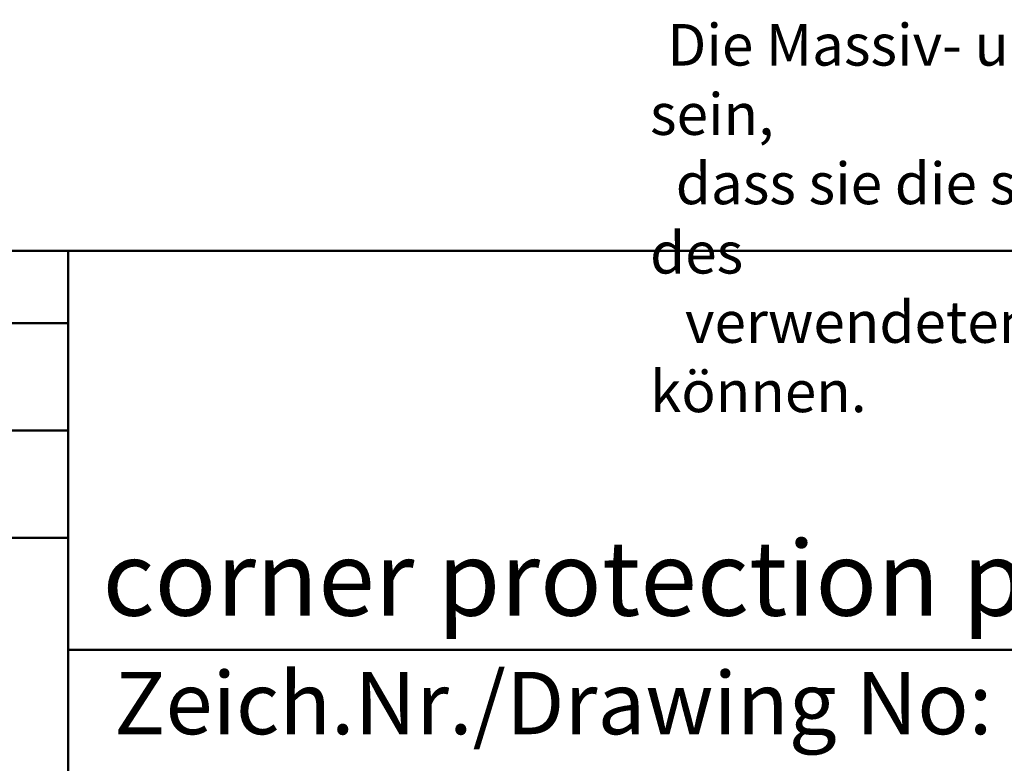
# Model space of a CAD drawing. Units: millimetres. Extents: x 0 to 2520, y -148 to 891.
# Drawn here: x 447 to 506, y 52 to 96 of the extents above; entities that cross this region are included whole.
import ezdxf
from ezdxf.enums import TextEntityAlignment as Align

# ---------------------------------------------------------------- set-up
doc = ezdxf.new("R2010")
doc.units = ezdxf.units.MM
for name, color, linetype, lineweight in [('AM_0', 7, 'Continuous', 50), ('AM_6', 2, 'Continuous', 35), ('AM_BOR', 7, 'Continuous', 50)]:
    doc.layers.add(name, color=color, linetype=linetype, lineweight=lineweight)
doc.styles.get("Standard").update_dxf_attribs({"font": 'isocp.shx'})

# ---------------------------------------------------------------- blocks, each defined once
blk = doc.blocks.new('TITLE_BOS')
at = {"layer": 'AM_BOR'}
for p, q in [((0, 45), (-180, 45)), ((-110, 45), (-110, 0)), ((-180, 42.1), (-110, 42.1)), ((-180, 37.8), (-110, 37.8)), ((-180, 33.5), (-110, 33.5)), ((-110, 29), (0, 29))]:
    blk.add_line(p, q, dxfattribs=at)
at = {"layer": 'AM_BOR', "insert": (-108.151, 28.123), "char_height": 2.5, "attachment_point": 1}
blk.add_mtext_dynamic_manual_height_columns('Zeich.Nr./Drawing No:', width=37.51475, gutter_width=12.5, heights=[0], dxfattribs=at)
at = {"layer": 'AM_BOR'}
for tag, p, height in [('GEN-TITLE-DES1', (-108.62, 40.592), 3.645), ('GEN-TITLE-NAME', (-161.075, 38.817), 2), ('GEN-TITLE-DES2', (-108.496, 34.999), 3.645), ('NAME-PRUEFER', (-161.075, 34.596), 2), ('GEN-TITLE-DES2-ENG', (-108.62, 30.374), 3), ('GEN-TITLE-DWG', (-71.929, 25.566), 2.5), ('DOC_REVISION', (-30.944, 26.09), 2), ('BAANNR.', (-71.886, 21.393), 2.5), ('PART_REVISION', (-30.944, 21.997), 2), ('GEN-TITLE-SCA', (-21.982, 21.546), 2.5), ('CDN_STATUS', (-71.987, 17.737), 2.5)]:
    blk.add_attdef(tag, p, '', height=height, dxfattribs=at)
for tag, p in [('GEN-TITLE-DAT', (-119.596, 38.827)), ('DATUM-PRUEFER', (-119.596, 34.529))]:
    blk.add_attdef(tag, text='', height=2, dxfattribs=at).set_placement(p, align=Align.CENTER)

msp = doc.modelspace()

# ---------------------------------------------------------------- block references
at = {"layer": 'AM_0', "lineweight": 0}
ref = msp.add_blockref('TITLE_BOS', (615, 15), dxfattribs=dict(at, xscale=1.5, yscale=1.5, zscale=1.5))
ref.add_attrib('GEN-TITLE-DES2-ENG', 'corner protection profile, brickwork', (452.07, 60.562), dxfattribs={"layer": 'AM_BOR', "height": 4.5})

# ---------------------------------------------------------------- texts
at = {"layer": 'AM_6', "insert": (485.018, 96.136), "char_height": 2.5, "width": 127.64609, "attachment_point": 1}
msp.add_mtext('{\\W1.3605;\\C2; \\W1;Die Massiv- und Ständerwerkswände bzw. deren Profile müssen so ausgebildet sein, \\P{\\W2.02335; }dass sie die statischen und dynamischen Kräfte, welche sich aus der Belastung des \\P{\\W2.75116; }verwendeten Türelements ergeben, zuverlässig und nachhaltig aufnehmen können.}', dxfattribs=at)

doc.saveas('drawing.dxf')
